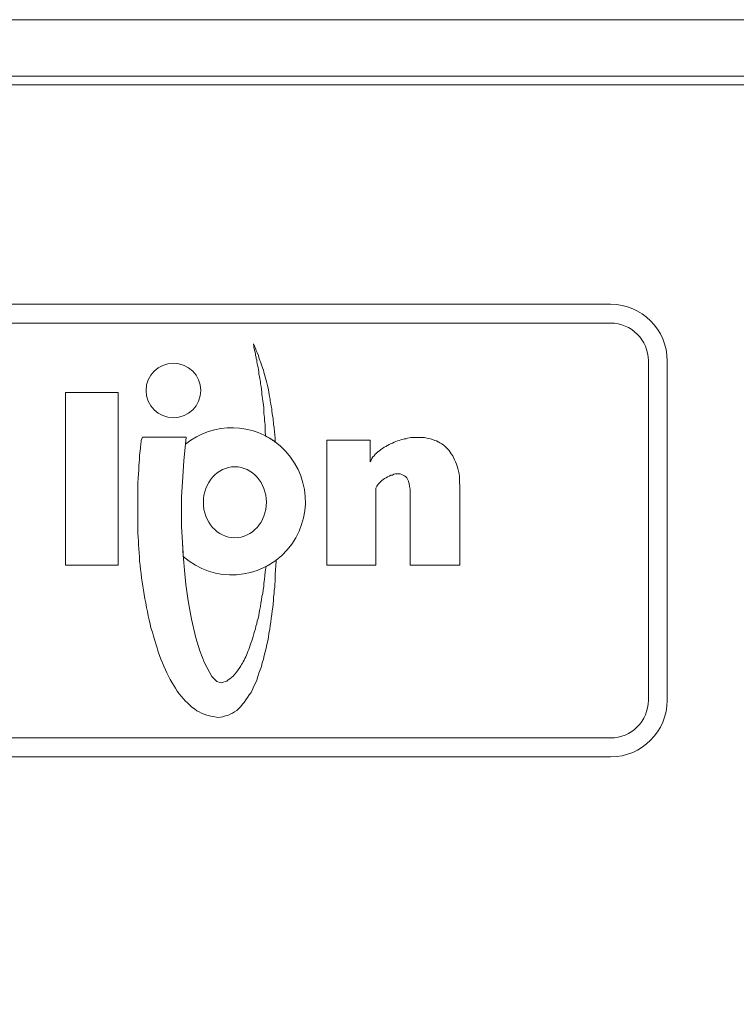
# Model space of a CAD drawing. Units: inches. Extents: x 183 to 428, y -424 to -369.
# Drawn here: x 200 to 205, y -385 to -379 of the extents above; entities that cross this region are included whole.
import ezdxf

# ---------------------------------------------------------------- set-up
doc = ezdxf.new("R2010")
doc.units = ezdxf.units.IN
doc.header["$MEASUREMENT"] = 0
doc.layers.add('Layer 1', color=7, linetype='Continuous')

# ---------------------------------------------------------------- blocks, each defined once
blk = doc.blocks.new('block 20')
at = {"layer": 'Layer 1', "color": 7, "lineweight": 9, "true_color": 0xffffff}
blk.add_open_spline([(251.1747, -379.4966), (251.1747, -379.4966), (192.048, -379.4966), (192.048, -379.4966), (191.692, -379.4966), (191.4034, -379.7852), (191.4034, -380.1412), (191.4034, -380.1412), (191.4034, -423.3903), (191.4034, -423.3903), (191.4034, -423.7464), (191.692, -424.035), (192.048, -424.035), (192.048, -424.035), (251.1747, -424.035), (251.1747, -424.035), (251.5307, -424.035), (251.8193, -423.7464), (251.8193, -423.3903), (251.8193, -423.3903), (251.8193, -380.1412), (251.8193, -380.1412), (251.8193, -379.7852), (251.5307, -379.4966), (251.1747, -379.4966)], degree=3, knots=[0, 0, 0, 0, 1, 1, 1, 2, 2, 2, 3, 3, 3, 4, 4, 4, 5, 5, 5, 6, 6, 6, 7, 7, 7, 8, 8, 8, 8], dxfattribs=at)
blk = doc.blocks.new('block 21')
at = {"layer": 'Layer 1', "color": 7, "lineweight": 9, "true_color": 0xffffff}
blk.add_open_spline([(191.9453, -379.0835), (191.9453, -379.0835), (251.2774, -379.0835), (251.2774, -379.0835), (251.8048, -379.0835), (252.2324, -379.5111), (252.2324, -380.0386), (252.2324, -380.0386), (252.2324, -423.493), (252.2324, -423.493), (252.2324, -424.0205), (251.8048, -424.448), (251.2774, -424.448), (251.2774, -424.448), (191.9453, -424.448), (191.9453, -424.448), (191.4179, -424.448), (190.9903, -424.0205), (190.9903, -423.493), (190.9903, -423.493), (190.9903, -380.0386), (190.9903, -380.0386), (190.9903, -379.5111), (191.4179, -379.0835), (191.9453, -379.0835)], degree=3, knots=[0, 0, 0, 0, 1, 1, 1, 2, 2, 2, 3, 3, 3, 4, 4, 4, 5, 5, 5, 6, 6, 6, 7, 7, 7, 8, 8, 8, 8], dxfattribs=at)
blk = doc.blocks.new('block 22')
at = {"layer": 'Layer 1', "color": 7, "lineweight": 9, "true_color": 0xffffff}
blk.add_open_spline([(251.8743, -380.0386), (251.8743, -379.7089), (251.607, -379.4417), (251.2774, -379.4417), (251.2774, -379.4417), (191.9453, -379.4417), (191.9453, -379.4417), (191.6157, -379.4417), (191.3484, -379.7089), (191.3484, -380.0386), (191.3484, -380.0386), (191.3484, -423.493), (191.3484, -423.493), (191.3484, -423.8227), (191.6157, -424.0899), (191.9453, -424.0899), (191.9453, -424.0899), (251.2774, -424.0899), (251.2774, -424.0899), (251.607, -424.0899), (251.8743, -423.8227), (251.8743, -423.493), (251.8743, -423.493), (251.8743, -380.0386), (251.8743, -380.0386)], degree=3, knots=[0, 0, 0, 0, 1, 1, 1, 2, 2, 2, 3, 3, 3, 4, 4, 4, 5, 5, 5, 6, 6, 6, 7, 7, 7, 8, 8, 8, 8], dxfattribs=at)
blk = doc.blocks.new('block 651')
at = {"layer": 'Layer 1', "color": 7, "lineweight": 9, "true_color": 0xffffff}
blk.add_open_spline([(202.0784, -382.5039), (202.0784, -382.5063), (202.0784, -382.5101), (202.0784, -382.5101), (202.0784, -382.513), (202.0776, -382.5203), (202.0776, -382.5203), (202.0776, -382.5251), (202.0758, -382.5356), (202.0758, -382.5356), (202.0758, -382.5356), (202.0758, -382.5461), (202.0758, -382.5461), (202.0758, -382.5461), (202.0741, -382.5584), (202.0741, -382.5584), (202.0741, -382.5584), (202.0741, -382.5742), (202.0741, -382.5742), (202.0741, -382.5742), (202.0723, -382.5899), (202.0723, -382.5899), (202.0723, -382.5899), (202.0723, -382.6057), (202.0723, -382.6057), (202.0723, -382.6057), (202.0723, -382.6215), (202.0723, -382.6215), (202.0723, -382.6215), (202.0723, -382.6408), (202.0723, -382.6408), (202.0723, -382.6408), (202.0688, -382.6566), (202.0688, -382.6566), (202.0688, -382.6566), (202.0688, -382.6758), (202.0688, -382.6758), (202.0688, -382.6758), (202.0653, -382.6951), (202.0653, -382.6951), (202.0653, -382.6951), (202.0653, -382.7162), (202.0653, -382.7162), (202.0653, -382.7162), (202.0618, -382.7372), (202.0618, -382.7372), (202.0618, -382.7372), (202.06, -382.7582), (202.06, -382.7582), (202.06, -382.7582), (202.0583, -382.781), (202.0583, -382.781), (202.0583, -382.781), (202.0565, -382.8038), (202.0565, -382.8038), (202.0565, -382.8038), (202.053, -382.8249), (202.053, -382.8249), (202.053, -382.8249), (202.0495, -382.8494), (202.0495, -382.8494), (202.0495, -382.8494), (202.046, -382.8722), (202.046, -382.8722), (202.046, -382.8722), (202.0443, -382.8968), (202.0443, -382.8968), (202.0443, -382.8968), (202.039, -382.9195), (202.039, -382.9195), (202.039, -382.9195), (202.0372, -382.9441), (202.0372, -382.9441), (202.0372, -382.9441), (202.032, -382.9669), (202.032, -382.9669), (202.032, -382.9669), (202.0302, -382.9932), (202.0302, -382.9932), (202.0302, -382.9932), (202.025, -383.016), (202.025, -383.016), (202.025, -383.016), (202.0197, -383.0388), (202.0197, -383.0388), (202.0197, -383.0388), (202.0144, -383.0616), (202.0144, -383.0616), (202.0144, -383.0616), (202.0092, -383.0861), (202.0092, -383.0861), (202.0092, -383.0861), (202.0022, -383.1089), (202.0022, -383.1089), (202.0022, -383.1089), (201.9969, -383.1317), (201.9969, -383.1317), (201.9969, -383.1317), (201.9899, -383.1545), (201.9899, -383.1545), (201.9899, -383.1545), (201.9846, -383.179), (201.9846, -383.179), (201.9846, -383.179), (201.9759, -383.2001), (201.9759, -383.2001), (201.9759, -383.2001), (201.9689, -383.2211), (201.9689, -383.2211), (201.9689, -383.2211), (201.9618, -383.2421), (201.9618, -383.2421), (201.9618, -383.2421), (201.9548, -383.2649), (201.9548, -383.2649), (201.9548, -383.2649), (201.9461, -383.2842), (201.9461, -383.2842), (201.9461, -383.2842), (201.9373, -383.3035), (201.9373, -383.3035), (201.9373, -383.3035), (201.9285, -383.3228), (201.9285, -383.3228), (201.9285, -383.3228), (201.9198, -383.3421), (201.9198, -383.3421), (201.9198, -383.3421), (201.9075, -383.3579), (201.9075, -383.3579), (201.9075, -383.3579), (201.897, -383.3736), (201.897, -383.3736), (201.897, -383.3736), (201.8865, -383.3894), (201.8865, -383.3894), (201.8865, -383.3894), (201.8759, -383.4052), (201.8759, -383.4052), (201.8759, -383.4052), (201.8637, -383.4175), (201.8637, -383.4175), (201.8637, -383.4175), (201.8531, -383.4315), (201.8531, -383.4315), (201.8531, -383.4315), (201.8409, -383.4438), (201.8409, -383.4438), (201.8409, -383.4438), (201.8286, -383.456), (201.8286, -383.456), (201.8286, -383.456), (201.8146, -383.4648), (201.8146, -383.4648), (201.8146, -383.4648), (201.8005, -383.4736), (201.8005, -383.4736), (201.8005, -383.4736), (201.7865, -383.4806), (201.7865, -383.4806), (201.7865, -383.4806), (201.7725, -383.4876), (201.7725, -383.4876), (201.7725, -383.4876), (201.7567, -383.4911), (201.7567, -383.4911), (201.7567, -383.4911), (201.7409, -383.4964), (201.7409, -383.4964), (201.7409, -383.4964), (201.7252, -383.4981), (201.7252, -383.4981), (201.7252, -383.4981), (201.7094, -383.4999), (201.7094, -383.4999), (201.7094, -383.4999), (201.6901, -383.4964), (201.6901, -383.4964), (201.6901, -383.4964), (201.6726, -383.4946), (201.6726, -383.4946), (201.6726, -383.4946), (201.655, -383.4894), (201.655, -383.4894), (201.655, -383.4894), (201.6392, -383.4859), (201.6392, -383.4859), (201.6392, -383.4859), (201.6217, -383.4788), (201.6217, -383.4788), (201.6217, -383.4788), (201.6059, -383.4736), (201.6059, -383.4736), (201.6059, -383.4736), (201.5902, -383.4648), (201.5902, -383.4648), (201.5902, -383.4648), (201.5761, -383.4578), (201.5761, -383.4578), (201.5761, -383.4578), (201.5603, -383.4455), (201.5603, -383.4455), (201.5603, -383.4455), (201.5446, -383.435), (201.5446, -383.435), (201.5446, -383.435), (201.5305, -383.4227), (201.5305, -383.4227), (201.5305, -383.4227), (201.5183, -383.4105), (201.5183, -383.4105), (201.5183, -383.4105), (201.5025, -383.3964), (201.5025, -383.3964), (201.5025, -383.3964), (201.4902, -383.3824), (201.4902, -383.3824), (201.4902, -383.3824), (201.4762, -383.3666), (201.4762, -383.3666), (201.4762, -383.3666), (201.4657, -383.3526), (201.4657, -383.3526), (201.4657, -383.3526), (201.4516, -383.3333), (201.4516, -383.3333), (201.4516, -383.3333), (201.4394, -383.3158), (201.4394, -383.3158), (201.4394, -383.3158), (201.4289, -383.2983), (201.4289, -383.2983), (201.4289, -383.2983), (201.4183, -383.2807), (201.4183, -383.2807), (201.4183, -383.2807), (201.4061, -383.2597), (201.4061, -383.2597), (201.4061, -383.2597), (201.3955, -383.2386), (201.3955, -383.2386), (201.3955, -383.2386), (201.385, -383.2176), (201.385, -383.2176), (201.385, -383.2176), (201.3763, -383.1983), (201.3763, -383.1983), (201.3763, -383.1983), (201.3657, -383.1755), (201.3657, -383.1755), (201.3657, -383.1755), (201.357, -383.1545), (201.357, -383.1545), (201.357, -383.1545), (201.3482, -383.1317), (201.3482, -383.1317), (201.3482, -383.1317), (201.3394, -383.1089), (201.3394, -383.1089), (201.3394, -383.1089), (201.3307, -383.0844), (201.3307, -383.0844), (201.3307, -383.0844), (201.3237, -383.0598), (201.3237, -383.0598), (201.3237, -383.0598), (201.3149, -383.0353), (201.3149, -383.0353), (201.3149, -383.0353), (201.3096, -383.0125), (201.3096, -383.0125), (201.3096, -383.0125), (201.3009, -382.9862), (201.3009, -382.9862), (201.3009, -382.9862), (201.2939, -382.9599), (201.2939, -382.9599), (201.2939, -382.9599), (201.2851, -382.9336), (201.2851, -382.9336), (201.2851, -382.9336), (201.2798, -382.909), (201.2798, -382.909), (201.2798, -382.909), (201.2728, -382.8827), (201.2728, -382.8827), (201.2728, -382.8827), (201.2676, -382.8564), (201.2676, -382.8564), (201.2676, -382.8564), (201.2623, -382.8301), (201.2623, -382.8301), (201.2623, -382.8301), (201.257, -382.8038), (201.257, -382.8038), (201.257, -382.8038), (201.2518, -382.7758), (201.2518, -382.7758), (201.2518, -382.7758), (201.2465, -382.7495), (201.2465, -382.7495), (201.2465, -382.7495), (201.2413, -382.7214), (201.2413, -382.7214), (201.2413, -382.7214), (201.2377, -382.6951), (201.2377, -382.6951), (201.2377, -382.6951), (201.2325, -382.6688), (201.2325, -382.6688), (201.2325, -382.6688), (201.229, -382.6425), (201.229, -382.6425), (201.229, -382.6425), (201.2255, -382.6162), (201.2255, -382.6162), (201.2255, -382.6162), (201.2237, -382.5899), (201.2237, -382.5899), (201.2237, -382.5899), (201.2185, -382.5636), (201.2185, -382.5636), (201.2185, -382.5636), (201.2167, -382.5373), (201.2167, -382.5373), (201.2167, -382.5373), (201.2132, -382.511), (201.2132, -382.511), (201.2132, -382.511), (201.2114, -382.4847), (201.2114, -382.4847), (201.2114, -382.4847), (201.2097, -382.4584), (201.2097, -382.4584), (201.2097, -382.4584), (201.2079, -382.4321), (201.2079, -382.4321), (201.2079, -382.4321), (201.2062, -382.4076), (201.2062, -382.4076), (201.2062, -382.4076), (201.2062, -382.3848), (201.2062, -382.3848), (201.2062, -382.3848), (201.2044, -382.3585), (201.2044, -382.3585), (201.2044, -382.3585), (201.2027, -382.3357), (201.2027, -382.3357), (201.2027, -382.3357), (201.2009, -382.3112), (201.2009, -382.3112), (201.2009, -382.3112), (201.2009, -382.2901), (201.2009, -382.2901), (201.2009, -382.2901), (201.2009, -382.2673), (201.2009, -382.2673), (201.2009, -382.2673), (201.2009, -382.2445), (201.2009, -382.2445), (201.2009, -382.2445), (201.2009, -382.2235), (201.2009, -382.2235), (201.2009, -382.2235), (201.2027, -382.2042), (201.2027, -382.2042), (201.2027, -382.2042), (201.2027, -382.1832), (201.2027, -382.1832), (201.2027, -382.1832), (201.2027, -382.1621), (201.2027, -382.1621), (201.2027, -382.1621), (201.2027, -382.1428), (201.2027, -382.1428), (201.2027, -382.1428), (201.2027, -382.1236), (201.2027, -382.1236), (201.2027, -382.1236), (201.2027, -382.1043), (201.2027, -382.1043), (201.2027, -382.1043), (201.2027, -382.0867), (201.2027, -382.0867), (201.2027, -382.0867), (201.2027, -382.071), (201.2027, -382.071), (201.2027, -382.071), (201.2027, -382.0552), (201.2027, -382.0552), (201.2027, -382.0552), (201.2027, -382.0377), (201.2027, -382.0377), (201.2027, -382.0377), (201.2027, -382.0219), (201.2027, -382.0219), (201.2027, -382.0219), (201.2027, -382.0078), (201.2027, -382.0078), (201.2027, -382.0078), (201.2044, -381.9938), (201.2044, -381.9938), (201.2044, -381.9938), (201.2044, -381.978), (201.2044, -381.978), (201.2044, -381.978), (201.2062, -381.9658), (201.2062, -381.9658), (201.2062, -381.9658), (201.2062, -381.9517), (201.2062, -381.9517), (201.2062, -381.9517), (201.2079, -381.9412), (201.2079, -381.9412), (201.2079, -381.9412), (201.2079, -381.9272), (201.2079, -381.9272), (201.2079, -381.9272), (201.2079, -381.9149), (201.2079, -381.9149), (201.2079, -381.9149), (201.2079, -381.9044), (201.2079, -381.9044), (201.2079, -381.9044), (201.2097, -381.8939), (201.2097, -381.8939), (201.2097, -381.8939), (201.2097, -381.8834), (201.2097, -381.8834), (201.2097, -381.8834), (201.2114, -381.8728), (201.2114, -381.8728), (201.2114, -381.8728), (201.2114, -381.8641), (201.2114, -381.8641), (201.2114, -381.8641), (201.2132, -381.8571), (201.2132, -381.8571), (201.2132, -381.8571), (201.2132, -381.8395), (201.2132, -381.8395), (201.2132, -381.8395), (201.215, -381.8255), (201.215, -381.8255), (201.215, -381.8255), (201.2167, -381.8097), (201.2167, -381.8097), (201.2167, -381.8097), (201.2185, -381.7992), (201.2185, -381.7992), (201.2185, -381.7992), (201.2185, -381.7852), (201.2185, -381.7852), (201.2185, -381.7852), (201.2202, -381.7764), (201.2202, -381.7764), (201.2202, -381.7764), (201.2202, -381.7659), (201.2202, -381.7659), (201.2202, -381.7659), (201.222, -381.7589), (201.222, -381.7589), (201.222, -381.7589), (201.2237, -381.7466), (201.2237, -381.7466), (201.2237, -381.7466), (201.2272, -381.7378), (201.2272, -381.7378), (201.2272, -381.7378), (201.2307, -381.7273), (201.2307, -381.7273), (201.2325, -381.7256), (201.5087, -381.7256), (201.5087, -381.7256), (201.5087, -381.7256), (201.4935, -381.8755), (201.4935, -381.8755), (201.4935, -381.8755), (201.4843, -382.0093), (201.4843, -382.0093), (201.4843, -382.0093), (201.4782, -382.1035), (201.4782, -382.1035), (201.4782, -382.1035), (201.4782, -382.2007), (201.4782, -382.2007), (201.4782, -382.2007), (201.4782, -382.2889), (201.4782, -382.2889), (201.4782, -382.2889), (201.4843, -382.3922), (201.4843, -382.3922), (201.4843, -382.3922), (201.4904, -382.4955), (201.4904, -382.4955), (201.4904, -382.4955), (201.4965, -382.5685), (201.4965, -382.5685), (201.4965, -382.5685), (201.5056, -382.6596), (201.5056, -382.6596), (201.5056, -382.6596), (201.5208, -382.763), (201.5208, -382.763), (201.5208, -382.763), (201.5421, -382.8785), (201.5421, -382.8785), (201.5421, -382.8785), (201.5695, -382.997), (201.5695, -382.997), (201.5695, -382.997), (201.5938, -383.0791), (201.5938, -383.0791), (201.5938, -383.0791), (201.6248, -383.1555), (201.6248, -383.1555), (201.6248, -383.1555), (201.6709, -383.2413), (201.6709, -383.2413), (201.6709, -383.2413), (201.7019, -383.2728), (201.7019, -383.2728), (201.7019, -383.2728), (201.7287, -383.2807), (201.7287, -383.2807), (201.7287, -383.2807), (201.7357, -383.279), (201.7357, -383.279), (201.7357, -383.279), (201.7444, -383.2772), (201.7444, -383.2772), (201.7444, -383.2772), (201.755, -383.2737), (201.755, -383.2737), (201.755, -383.2737), (201.7655, -383.2702), (201.7655, -383.2702), (201.7655, -383.2702), (201.7742, -383.2632), (201.7742, -383.2632), (201.7742, -383.2632), (201.7848, -383.2562), (201.7848, -383.2562), (201.7848, -383.2562), (201.7953, -383.2474), (201.7953, -383.2474), (201.7953, -383.2474), (201.8058, -383.2386), (201.8058, -383.2386), (201.8058, -383.2386), (201.8163, -383.2264), (201.8163, -383.2264), (201.8163, -383.2264), (201.8268, -383.2141), (201.8268, -383.2141), (201.8268, -383.2141), (201.8374, -383.1983), (201.8374, -383.1983), (201.8374, -383.1983), (201.8479, -383.1843), (201.8479, -383.1843), (201.8479, -383.1843), (201.8531, -383.1738), (201.8531, -383.1738), (201.8531, -383.1738), (201.8584, -383.165), (201.8584, -383.165), (201.8584, -383.165), (201.8637, -383.1562), (201.8637, -383.1562), (201.8637, -383.1562), (201.8689, -383.1475), (201.8689, -383.1475), (201.8689, -383.1475), (201.8742, -383.137), (201.8742, -383.137), (201.8742, -383.137), (201.8794, -383.1264), (201.8794, -383.1264), (201.8794, -383.1264), (201.8847, -383.1159), (201.8847, -383.1159), (201.8847, -383.1159), (201.89, -383.1071), (201.89, -383.1071), (201.89, -383.1071), (201.8935, -383.0949), (201.8935, -383.0949), (201.8935, -383.0949), (201.8987, -383.0826), (201.8987, -383.0826), (201.8987, -383.0826), (201.904, -383.0703), (201.904, -383.0703), (201.904, -383.0703), (201.9093, -383.0581), (201.9093, -383.0581), (201.9093, -383.0581), (201.9128, -383.044), (201.9128, -383.044), (201.9128, -383.044), (201.918, -383.03), (201.918, -383.03), (201.918, -383.03), (201.9233, -383.016), (201.9233, -383.016), (201.9233, -383.016), (201.9285, -383.0037), (201.9285, -383.0037), (201.9285, -383.0037), (201.932, -382.9879), (201.932, -382.9879), (201.932, -382.9879), (201.9373, -382.9721), (201.9373, -382.9721), (201.9373, -382.9721), (201.9408, -382.9564), (201.9408, -382.9564), (201.9408, -382.9564), (201.9461, -382.9406), (201.9461, -382.9406), (201.9461, -382.9406), (201.9496, -382.9231), (201.9496, -382.9231), (201.9496, -382.9231), (201.9548, -382.9073), (201.9548, -382.9073), (201.9548, -382.9073), (201.9583, -382.8897), (201.9583, -382.8897), (201.9583, -382.8897), (201.9636, -382.874), (201.9636, -382.874), (201.9636, -382.874), (201.9671, -382.8547), (201.9671, -382.8547), (201.9671, -382.8547), (201.9706, -382.8354), (201.9706, -382.8354), (201.9706, -382.8354), (201.9741, -382.8161), (201.9741, -382.8161), (201.9741, -382.8161), (201.9776, -382.7986), (201.9776, -382.7986), (201.9776, -382.7986), (201.9811, -382.7775), (201.9811, -382.7775), (201.9811, -382.7775), (201.9846, -382.7565), (201.9846, -382.7565), (201.9846, -382.7565), (201.9881, -382.7355), (201.9881, -382.7355), (201.9881, -382.7355), (201.9934, -382.7162), (201.9934, -382.7162), (201.9934, -382.7162), (201.9952, -382.6934), (201.9952, -382.6934), (201.9952, -382.6934), (201.9987, -382.6723), (201.9987, -382.6723), (201.9987, -382.6723), (202.0004, -382.6495), (202.0004, -382.6495), (202.0004, -382.6495), (202.0039, -382.6268), (202.0039, -382.6268), (202.0039, -382.6268), (202.0057, -382.6022), (202.0057, -382.6022), (202.0057, -382.6022), (202.0092, -382.5777), (202.0092, -382.5777), (202.0092, -382.5777), (202.0127, -382.5531), (202.0127, -382.5531), (202.0127, -382.5531), (202.0142, -382.5447), (202.0142, -382.5447), (202.0367, -382.5329), (202.0581, -382.5192), (202.0784, -382.5039)], degree=3, knots=[0, 0, 0, 0, 1, 1, 1, 2, 2, 2, 3, 3, 3, 4, 4, 4, 5, 5, 5, 6, 6, 6, 7, 7, 7, 8, 8, 8, 9, 9, 9, 10, 10, 10, 11, 11, 11, 12, 12, 12, 13, 13, 13, 14, 14, 14, 15, 15, 15, 16, 16, 16, 17, 17, 17, 18, 18, 18, 19, 19, 19, 20, 20, 20, 21, 21, 21, 22, 22, 22, 23, 23, 23, 24, 24, 24, 25, 25, 25, 26, 26, 26, 27, 27, 27, 28, 28, 28, 29, 29, 29, 30, 30, 30, 31, 31, 31, 32, 32, 32, 33, 33, 33, 34, 34, 34, 35, 35, 35, 36, 36, 36, 37, 37, 37, 38, 38, 38, 39, 39, 39, 40, 40, 40, 41, 41, 41, 42, 42, 42, 43, 43, 43, 44, 44, 44, 45, 45, 45, 46, 46, 46, 47, 47, 47, 48, 48, 48, 49, 49, 49, 50, 50, 50, 51, 51, 51, 52, 52, 52, 53, 53, 53, 54, 54, 54, 55, 55, 55, 56, 56, 56, 57, 57, 57, 58, 58, 58, 59, 59, 59, 60, 60, 60, 61, 61, 61, 62, 62, 62, 63, 63, 63, 64, 64, 64, 65, 65, 65, 66, 66, 66, 67, 67, 67, 68, 68, 68, 69, 69, 69, 70, 70, 70, 71, 71, 71, 72, 72, 72, 73, 73, 73, 74, 74, 74, 75, 75, 75, 76, 76, 76, 77, 77, 77, 78, 78, 78, 79, 79, 79, 80, 80, 80, 81, 81, 81, 82, 82, 82, 83, 83, 83, 84, 84, 84, 85, 85, 85, 86, 86, 86, 87, 87, 87, 88, 88, 88, 89, 89, 89, 90, 90, 90, 91, 91, 91, 92, 92, 92, 93, 93, 93, 94, 94, 94, 95, 95, 95, 96, 96, 96, 97, 97, 97, 98, 98, 98, 99, 99, 99, 100, 100, 100, 101, 101, 101, 102, 102, 102, 103, 103, 103, 104, 104, 104, 105, 105, 105, 106, 106, 106, 107, 107, 107, 108, 108, 108, 109, 109, 109, 110, 110, 110, 111, 111, 111, 112, 112, 112, 113, 113, 113, 114, 114, 114, 115, 115, 115, 116, 116, 116, 117, 117, 117, 118, 118, 118, 119, 119, 119, 120, 120, 120, 121, 121, 121, 122, 122, 122, 123, 123, 123, 124, 124, 124, 125, 125, 125, 126, 126, 126, 127, 127, 127, 128, 128, 128, 129, 129, 129, 130, 130, 130, 131, 131, 131, 132, 132, 132, 133, 133, 133, 134, 134, 134, 135, 135, 135, 136, 136, 136, 137, 137, 137, 138, 138, 138, 139, 139, 139, 140, 140, 140, 141, 141, 141, 142, 142, 142, 143, 143, 143, 144, 144, 144, 145, 145, 145, 146, 146, 146, 147, 147, 147, 148, 148, 148, 149, 149, 149, 150, 150, 150, 151, 151, 151, 152, 152, 152, 153, 153, 153, 154, 154, 154, 155, 155, 155, 156, 156, 156, 157, 157, 157, 158, 158, 158, 159, 159, 159, 160, 160, 160, 161, 161, 161, 162, 162, 162, 163, 163, 163, 164, 164, 164, 165, 165, 165, 166, 166, 166, 167, 167, 167, 168, 168, 168, 169, 169, 169, 170, 170, 170, 171, 171, 171, 172, 172, 172, 173, 173, 173, 174, 174, 174, 175, 175, 175, 176, 176, 176, 177, 177, 177, 178, 178, 178, 179, 179, 179, 180, 180, 180, 181, 181, 181, 182, 182, 182, 183, 183, 183, 184, 184, 184, 185, 185, 185, 186, 186, 186, 187, 187, 187, 188, 188, 188, 189, 189, 189, 190, 190, 190, 191, 191, 191, 192, 192, 192, 193, 193, 193, 194, 194, 194, 195, 195, 195, 196, 196, 196, 197, 197, 197, 198, 198, 198, 199, 199, 199, 200, 200, 200, 201, 201, 201, 202, 202, 202, 203, 203, 203, 204, 204, 204, 205, 205, 205, 206, 206, 206, 207, 207, 207, 208, 208, 208, 209, 209, 209, 210, 210, 210, 211, 211, 211, 212, 212, 212, 213, 213, 213, 214, 214, 214, 215, 215, 215, 216, 216, 216, 217, 217, 217, 218, 218, 218, 219, 219, 219, 220, 220, 220, 221, 221, 221, 222, 222, 222, 223, 223, 223, 224, 224, 224, 225, 225, 225, 226, 226, 226, 227, 227, 227, 228, 228, 228, 228], dxfattribs=at)
blk = doc.blocks.new('block 652')
at = {"layer": 'Layer 1', "color": 7, "lineweight": 9, "true_color": 0xffffff}
blk.add_open_spline([(204.1963, -383.6305), (204.1963, -383.6305), (196.5559, -383.6305), (196.5559, -383.6305), (196.4241, -383.6305), (196.3172, -383.5236), (196.3172, -383.3917), (196.3172, -383.3917), (196.3172, -381.2429), (196.3172, -381.2429), (196.3172, -381.111), (196.4241, -381.0041), (196.5559, -381.0041), (196.5559, -381.0041), (204.1963, -381.0041), (204.1963, -381.0041), (204.3281, -381.0041), (204.435, -381.111), (204.435, -381.2429), (204.435, -381.2429), (204.435, -383.3917), (204.435, -383.3917), (204.435, -383.5236), (204.3281, -383.6305), (204.1963, -383.6305)], degree=3, knots=[0, 0, 0, 0, 1, 1, 1, 2, 2, 2, 3, 3, 3, 4, 4, 4, 5, 5, 5, 6, 6, 6, 7, 7, 7, 8, 8, 8, 8], dxfattribs=at)
blk = doc.blocks.new('block 653')
at = {"layer": 'Layer 1', "color": 7, "lineweight": 9, "true_color": 0xffffff}
blk.add_open_spline([(204.1963, -383.7499), (204.1963, -383.7499), (196.5559, -383.7499), (196.5559, -383.7499), (196.3581, -383.7499), (196.1978, -383.5895), (196.1978, -383.3917), (196.1978, -383.3917), (196.1978, -381.2429), (196.1978, -381.2429), (196.1978, -381.0451), (196.3581, -380.8847), (196.5559, -380.8847), (196.5559, -380.8847), (204.1963, -380.8847), (204.1963, -380.8847), (204.3941, -380.8847), (204.5544, -381.0451), (204.5544, -381.2429), (204.5544, -381.2429), (204.5544, -383.3917), (204.5544, -383.3917), (204.5544, -383.5895), (204.3941, -383.7499), (204.1963, -383.7499)], degree=3, knots=[0, 0, 0, 0, 1, 1, 1, 2, 2, 2, 3, 3, 3, 4, 4, 4, 5, 5, 5, 6, 6, 6, 7, 7, 7, 8, 8, 8, 8], dxfattribs=at)
blk = doc.blocks.new('block 654')
at = {"layer": 'Layer 1', "color": 7, "lineweight": 9, "true_color": 0xffffff}
blk.add_lwpolyline([(200.7435, -382.5356), (201.0767, -382.5356), (201.0767, -381.4433), (200.7435, -381.4433), (200.7435, -382.5356)], dxfattribs=at)
blk = doc.blocks.new('block 660')
at = {"layer": 'Layer 1', "color": 7, "lineweight": 9, "true_color": 0xffffff}
blk.add_open_spline([(201.2541, -381.4308), (201.2541, -381.3353), (201.3315, -381.258), (201.4269, -381.258), (201.5224, -381.258), (201.5997, -381.3353), (201.5997, -381.4308), (201.5997, -381.5262), (201.5224, -381.6036), (201.4269, -381.6036), (201.3315, -381.6036), (201.2541, -381.5262), (201.2541, -381.4308), (201.2541, -381.4308), (201.2541, -381.4308), (201.2541, -381.4308)], degree=3, knots=[0, 0, 0, 0, 1, 1, 1, 2, 2, 2, 3, 3, 3, 4, 4, 4, 5, 5, 5, 5], dxfattribs=at)
blk = doc.blocks.new('block 661')
at = {"layer": 'Layer 1', "color": 7, "lineweight": 9, "true_color": 0xffffff}
blk.add_open_spline([(202.0109, -381.7189), (202.0109, -381.7189), (202.0109, -381.7115), (202.0109, -381.7115), (202.0109, -381.7115), (202.0092, -381.6975), (202.0092, -381.6975), (202.0092, -381.6975), (202.0092, -381.6817), (202.0092, -381.6817), (202.0092, -381.6817), (202.0074, -381.6642), (202.0074, -381.6642), (202.0074, -381.6642), (202.0074, -381.6467), (202.0074, -381.6467), (202.0074, -381.6467), (202.0057, -381.6344), (202.0057, -381.6344), (202.0057, -381.6344), (202.0039, -381.6239), (202.0039, -381.6239), (202.0039, -381.6239), (202.0039, -381.6116), (202.0039, -381.6116), (202.0039, -381.6116), (202.0039, -381.6011), (202.0039, -381.6011), (202.0039, -381.6011), (202.0022, -381.5888), (202.0022, -381.5888), (202.0022, -381.5888), (202.0004, -381.5765), (202.0004, -381.5765), (202.0004, -381.5765), (202.0004, -381.5643), (202.0004, -381.5643), (202.0004, -381.5643), (202.0004, -381.552), (202.0004, -381.552), (202.0004, -381.552), (201.9987, -381.538), (201.9987, -381.538), (201.9987, -381.538), (201.9969, -381.5239), (201.9969, -381.5239), (201.9969, -381.5239), (201.9952, -381.5099), (201.9952, -381.5099), (201.9952, -381.5099), (201.9934, -381.4976), (201.9934, -381.4976), (201.9934, -381.4976), (201.9917, -381.4819), (201.9917, -381.4819), (201.9917, -381.4819), (201.9899, -381.4696), (201.9899, -381.4696), (201.9899, -381.4696), (201.9881, -381.4538), (201.9881, -381.4538), (201.9881, -381.4538), (201.9881, -381.4415), (201.9881, -381.4415), (201.9881, -381.4415), (201.9846, -381.4223), (201.9846, -381.4223), (201.9846, -381.4223), (201.9829, -381.4047), (201.9829, -381.4047), (201.9829, -381.4047), (201.9794, -381.3889), (201.9794, -381.3889), (201.9794, -381.3889), (201.9776, -381.3732), (201.9776, -381.3732), (201.9776, -381.3732), (201.9741, -381.3574), (201.9741, -381.3574), (201.9741, -381.3574), (201.9724, -381.3416), (201.9724, -381.3416), (201.9724, -381.3416), (201.9689, -381.3276), (201.9689, -381.3276), (201.9689, -381.3276), (201.9689, -381.3136), (201.9689, -381.3136), (201.9689, -381.3136), (201.9654, -381.2978), (201.9654, -381.2978), (201.9654, -381.2978), (201.9636, -381.2855), (201.9636, -381.2855), (201.9636, -381.2855), (201.9601, -381.2715), (201.9601, -381.2715), (201.9601, -381.2715), (201.9583, -381.261), (201.9583, -381.261), (201.9583, -381.261), (201.9548, -381.2487), (201.9548, -381.2487), (201.9548, -381.2487), (201.9548, -381.2382), (201.9548, -381.2382), (201.9548, -381.2382), (201.9513, -381.2276), (201.9513, -381.2276), (201.9513, -381.2276), (201.9513, -381.2189), (201.9513, -381.2189), (201.9513, -381.2189), (201.9478, -381.2084), (201.9478, -381.2084), (201.9478, -381.2084), (201.9461, -381.1978), (201.9461, -381.1978), (201.9461, -381.1978), (201.9443, -381.1891), (201.9443, -381.1891), (201.9443, -381.1891), (201.9426, -381.1821), (201.9426, -381.1821), (201.9426, -381.1821), (201.9391, -381.1663), (201.9391, -381.1663), (201.9391, -381.1663), (201.9373, -381.1558), (201.9373, -381.1558), (201.9373, -381.1558), (201.9355, -381.1452), (201.9355, -381.1452), (201.9355, -381.1452), (201.9338, -381.14), (201.9338, -381.14), (201.9338, -381.14), (201.9338, -381.1347), (201.9338, -381.1347), (201.9355, -381.1382), (201.9373, -381.1435), (201.9373, -381.1435), (201.9373, -381.1435), (201.9426, -381.154), (201.9426, -381.154), (201.9426, -381.154), (201.9461, -381.1628), (201.9461, -381.1628), (201.9461, -381.1628), (201.9513, -381.1768), (201.9513, -381.1768), (201.9513, -381.1768), (201.9583, -381.1908), (201.9583, -381.1908), (201.9583, -381.1908), (201.9654, -381.2101), (201.9654, -381.2101), (201.9654, -381.2101), (201.9671, -381.2189), (201.9671, -381.2189), (201.9671, -381.2189), (201.9706, -381.2294), (201.9706, -381.2294), (201.9706, -381.2294), (201.9741, -381.2399), (201.9741, -381.2399), (201.9741, -381.2399), (201.9794, -381.2504), (201.9794, -381.2504), (201.9794, -381.2504), (201.9829, -381.261), (201.9829, -381.261), (201.9829, -381.261), (201.9864, -381.275), (201.9864, -381.275), (201.9864, -381.275), (201.9917, -381.2873), (201.9917, -381.2873), (201.9917, -381.2873), (201.9969, -381.303), (201.9969, -381.303), (201.9969, -381.303), (202.0004, -381.3153), (202.0004, -381.3153), (202.0004, -381.3153), (202.0039, -381.3293), (202.0039, -381.3293), (202.0039, -381.3293), (202.0074, -381.3434), (202.0074, -381.3434), (202.0074, -381.3434), (202.0127, -381.3591), (202.0127, -381.3591), (202.0127, -381.3591), (202.0162, -381.3749), (202.0162, -381.3749), (202.0162, -381.3749), (202.0215, -381.3907), (202.0215, -381.3907), (202.0215, -381.3907), (202.025, -381.4082), (202.025, -381.4082), (202.025, -381.4082), (202.0302, -381.4275), (202.0302, -381.4275), (202.0302, -381.4275), (202.032, -381.4415), (202.032, -381.4415), (202.032, -381.4415), (202.0337, -381.4556), (202.0337, -381.4556), (202.0337, -381.4556), (202.0355, -381.4696), (202.0355, -381.4696), (202.0355, -381.4696), (202.039, -381.4854), (202.039, -381.4854), (202.039, -381.4854), (202.0407, -381.4994), (202.0407, -381.4994), (202.0407, -381.4994), (202.0443, -381.5152), (202.0443, -381.5152), (202.0443, -381.5152), (202.046, -381.531), (202.046, -381.531), (202.046, -381.531), (202.0495, -381.5467), (202.0495, -381.5467), (202.0495, -381.5467), (202.0513, -381.5608), (202.0513, -381.5608), (202.0513, -381.5608), (202.053, -381.5765), (202.053, -381.5765), (202.053, -381.5765), (202.0548, -381.5906), (202.0548, -381.5906), (202.0548, -381.5906), (202.0583, -381.6063), (202.0583, -381.6063), (202.0583, -381.6063), (202.0583, -381.6204), (202.0583, -381.6204), (202.0583, -381.6204), (202.0618, -381.6344), (202.0618, -381.6344), (202.0618, -381.6344), (202.0618, -381.6484), (202.0618, -381.6484), (202.0618, -381.6484), (202.0653, -381.6625), (202.0653, -381.6625), (202.0653, -381.6625), (202.0653, -381.673), (202.0653, -381.673), (202.0653, -381.673), (202.067, -381.6852), (202.067, -381.6852), (202.067, -381.6852), (202.067, -381.6958), (202.067, -381.6958), (202.067, -381.6958), (202.0688, -381.708), (202.0688, -381.708), (202.0688, -381.708), (202.0688, -381.7168), (202.0688, -381.7168), (202.0688, -381.7168), (202.0706, -381.7273), (202.0706, -381.7273), (202.0706, -381.7273), (202.0706, -381.7361), (202.0706, -381.7361), (202.0706, -381.7361), (202.0723, -381.7466), (202.0723, -381.7466), (202.0723, -381.7466), (202.0723, -381.7569), (202.0723, -381.7569), (202.0529, -381.7427), (202.0323, -381.73), (202.0109, -381.7189)], degree=3, knots=[0, 0, 0, 0, 1, 1, 1, 2, 2, 2, 3, 3, 3, 4, 4, 4, 5, 5, 5, 6, 6, 6, 7, 7, 7, 8, 8, 8, 9, 9, 9, 10, 10, 10, 11, 11, 11, 12, 12, 12, 13, 13, 13, 14, 14, 14, 15, 15, 15, 16, 16, 16, 17, 17, 17, 18, 18, 18, 19, 19, 19, 20, 20, 20, 21, 21, 21, 22, 22, 22, 23, 23, 23, 24, 24, 24, 25, 25, 25, 26, 26, 26, 27, 27, 27, 28, 28, 28, 29, 29, 29, 30, 30, 30, 31, 31, 31, 32, 32, 32, 33, 33, 33, 34, 34, 34, 35, 35, 35, 36, 36, 36, 37, 37, 37, 38, 38, 38, 39, 39, 39, 40, 40, 40, 41, 41, 41, 42, 42, 42, 43, 43, 43, 44, 44, 44, 45, 45, 45, 46, 46, 46, 47, 47, 47, 48, 48, 48, 49, 49, 49, 50, 50, 50, 51, 51, 51, 52, 52, 52, 53, 53, 53, 54, 54, 54, 55, 55, 55, 56, 56, 56, 57, 57, 57, 58, 58, 58, 59, 59, 59, 60, 60, 60, 61, 61, 61, 62, 62, 62, 63, 63, 63, 64, 64, 64, 65, 65, 65, 66, 66, 66, 67, 67, 67, 68, 68, 68, 69, 69, 69, 70, 70, 70, 71, 71, 71, 72, 72, 72, 73, 73, 73, 74, 74, 74, 75, 75, 75, 76, 76, 76, 77, 77, 77, 78, 78, 78, 79, 79, 79, 80, 80, 80, 81, 81, 81, 82, 82, 82, 83, 83, 83, 84, 84, 84, 85, 85, 85, 86, 86, 86, 87, 87, 87, 88, 88, 88, 89, 89, 89, 90, 90, 90, 91, 91, 91, 92, 92, 92, 93, 93, 93, 94, 94, 94, 94], dxfattribs=at)
blk = doc.blocks.new('block 662')
at = {"layer": 'Layer 1', "color": 7, "lineweight": 9, "true_color": 0xffffff}
blk.add_open_spline([(201.4896, -382.4824), (201.6828, -382.6523), (201.9771, -382.6333), (202.1469, -382.4402), (202.3167, -382.247), (202.2978, -381.9527), (202.1046, -381.7829), (201.9342, -381.633), (201.6805, -381.6279), (201.5041, -381.7707), (201.5041, -381.7707), (201.4935, -381.8755), (201.4935, -381.8755), (201.4935, -381.8755), (201.4843, -382.0093), (201.4843, -382.0093), (201.4843, -382.0093), (201.4782, -382.1035), (201.4782, -382.1035), (201.4782, -382.1035), (201.4782, -382.2007), (201.4782, -382.2007), (201.4782, -382.2007), (201.4782, -382.2889), (201.4782, -382.2889), (201.4782, -382.2889), (201.4843, -382.3922), (201.4843, -382.3922), (201.4843, -382.3922), (201.4896, -382.4824), (201.4896, -382.4824)], degree=3, knots=[0, 0, 0, 0, 1, 1, 1, 2, 2, 2, 3, 3, 3, 4, 4, 4, 5, 5, 5, 6, 6, 6, 7, 7, 7, 8, 8, 8, 9, 9, 9, 10, 10, 10, 10], dxfattribs=at)
blk = doc.blocks.new('block 663')
at = {"layer": 'Layer 1', "color": 7, "lineweight": 9, "true_color": 0xffffff}
blk.add_open_spline([(201.8163, -381.9139), (201.706, -381.9139), (201.6166, -382.0144), (201.6166, -382.1385), (201.6166, -382.2625), (201.706, -382.3631), (201.8163, -382.3631), (201.9265, -382.3631), (202.0159, -382.2625), (202.0159, -382.1385), (202.0159, -382.0144), (201.9265, -381.9139), (201.8163, -381.9139), (201.8163, -381.9139), (201.8163, -381.9139), (201.8163, -381.9139)], degree=3, knots=[0, 0, 0, 0, 1, 1, 1, 2, 2, 2, 3, 3, 3, 4, 4, 4, 5, 5, 5, 5], dxfattribs=at)
blk = doc.blocks.new('block 664')
at = {"layer": 'Layer 1', "color": 7, "lineweight": 9, "true_color": 0xffffff}
blk.add_lwpolyline([(202.398, -382.5356), (202.7084, -382.5356), (202.7084, -382.0622), (202.7084, -382.0482), (202.7154, -382.0359), (202.7259, -382.0219), (202.7399, -382.0078), (202.7469, -382.0008), (202.7557, -381.9938), (202.7645, -381.9886), (202.775, -381.9833), (202.7838, -381.978), (202.7943, -381.9728), (202.8048, -381.9675), (202.8153, -381.9658), (202.8241, -381.9605), (202.8346, -381.9588), (202.8434, -381.9588), (202.8539, -381.9588), (202.8627, -381.9588), (202.8732, -381.9623), (202.8819, -381.9658), (202.8907, -381.971), (202.8977, -381.9763), (202.9047, -381.9833), (202.91, -381.9921), (202.9153, -382.0043), (202.9188, -382.0149), (202.9223, -382.0306), (202.9223, -382.0377), (202.924, -382.0464), (202.9258, -382.0552), (202.9275, -382.0657), (202.9275, -382.5356), (203.2414, -382.5356), (203.2414, -382.0306), (203.2396, -382.0201), (203.2396, -382.0096), (203.2396, -382.0008), (203.2396, -381.9921), (203.2379, -381.9745), (203.2361, -381.9588), (203.2326, -381.9412), (203.2291, -381.9254), (203.2238, -381.9097), (203.2203, -381.8974), (203.2133, -381.8816), (203.208, -381.8693), (203.201, -381.8553), (203.1958, -381.8448), (203.187, -381.8325), (203.18, -381.822), (203.173, -381.8115), (203.166, -381.8027), (203.1555, -381.7922), (203.1467, -381.7834), (203.1362, -381.7747), (203.1274, -381.7694), (203.1151, -381.7624), (203.1046, -381.7554), (203.0923, -381.7501), (203.0818, -381.7466), (203.0678, -381.7413), (203.0555, -381.7378), (203.0432, -381.7343), (203.031, -381.7326), (203.0169, -381.7291), (203.0047, -381.7291), (202.9906, -381.7291), (202.9784, -381.7291), (202.9591, -381.7291), (202.9416, -381.7291), (202.931, -381.7291), (202.9205, -381.7308), (202.91, -381.7326), (202.9012, -381.7361), (202.889, -381.7378), (202.8784, -381.7413), (202.8679, -381.7431), (202.8574, -381.7466), (202.8469, -381.7501), (202.8364, -381.7536), (202.8258, -381.7589), (202.8153, -381.7641), (202.803, -381.7676), (202.7925, -381.7729), (202.782, -381.7782), (202.7715, -381.7852), (202.761, -381.7904), (202.7504, -381.7975), (202.7417, -381.8045), (202.7329, -381.8132), (202.7224, -381.8185), (202.7136, -381.8273), (202.7049, -381.8343), (202.6978, -381.8448), (202.6908, -381.8518), (202.6838, -381.8623), (202.6786, -381.8728), (202.6733, -381.8834), (202.6733, -381.7449), (202.3977, -381.7449), (202.398, -382.5356)], dxfattribs=at)

msp = doc.modelspace()

# ---------------------------------------------------------------- block references
at = {"layer": 'Layer 1'}
for name in ['block 21', 'block 22', 'block 20', 'block 653', 'block 652', 'block 661', 'block 660', 'block 654', 'block 662', 'block 651', 'block 664', 'block 663']:
    msp.add_blockref(name, (0, 0), dxfattribs=at)

doc.saveas('drawing.dxf')
